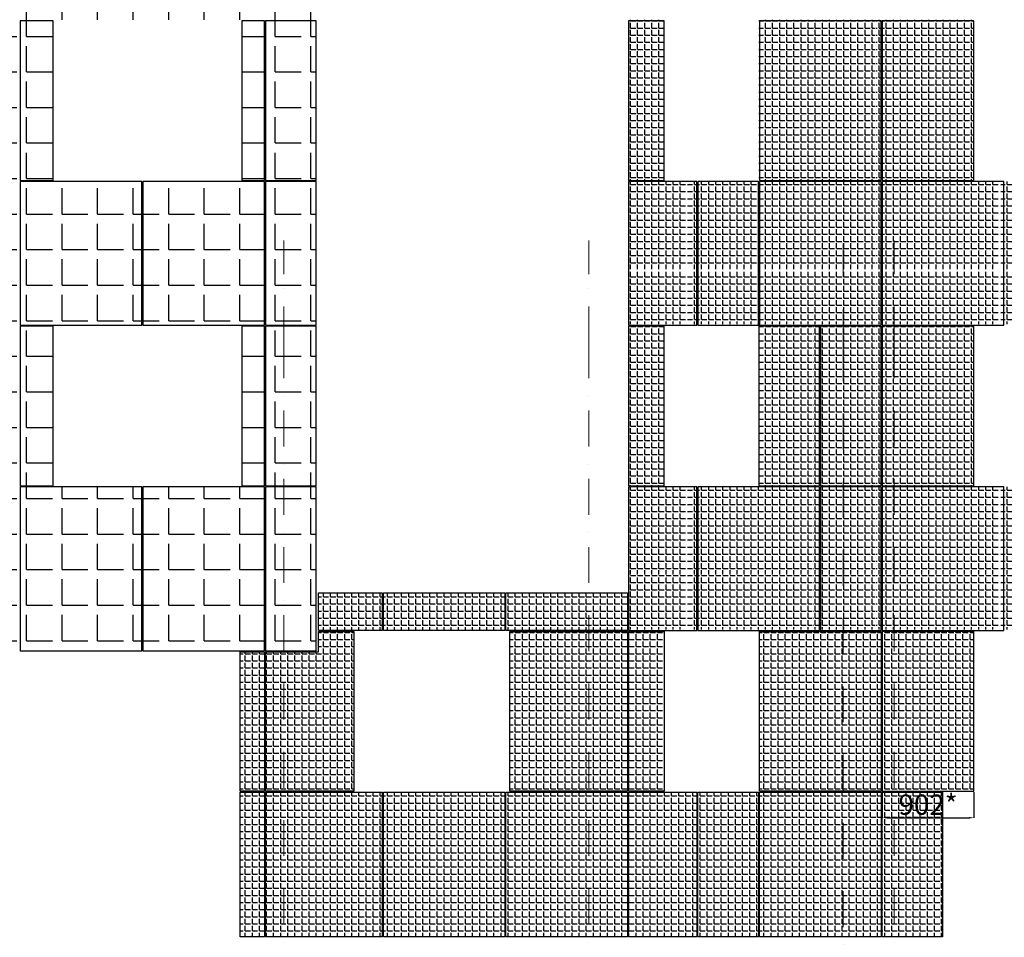
# Model space of a CAD drawing. Units: millimetres. Extents: x -126232 to 390674, y -74467 to 40121.
# Drawn here: x 170178 to 179857, y -31748 to -22733 of the extents above; entities that cross this region are included whole.
import ezdxf
from ezdxf.enums import TextEntityAlignment as Align

# ---------------------------------------------------------------- set-up
doc = ezdxf.new("R2010")
doc.units = ezdxf.units.MM
doc.linetypes.add('Штрихпунктирная', pattern=[670.277762, 352.777767, -176.388884, 0, -141.111112])
doc.layers.add('Новый контур', color=7, linetype='Continuous', true_color=0xe6e6e6)
for name, color, linetype in [('Оси', 7, 'Continuous'), ('Размеры плиты', 5, 'Continuous'), ('Размеры плиты @ 1', 5, 'Continuous'), ('Штриховка плитки', 7, 'Continuous')]:
    doc.layers.add(name, color=color, linetype=linetype)
doc.layers.add('Оси_Ном._пера__1', color=7, linetype='Continuous', lineweight=13)
doc.styles.get("Standard").update_dxf_attribs({"font": 'arial.ttf'})
doc.styles.add('СГЕНЕРИР_СТИЛЬ_1', font='arial.ttf')
doc.dimstyles.new('Аннотативный', dxfattribs={"dimscale": 0, "dimtxt": 2.5, "dimasz": 2.5, "dimexe": 1.25, "dimexo": 0.625, "dimtad": 1, "dimtxsty": 'Standard', "dimcen": 2.5, "dimadec": 0, "dimazin": 0, "dimtfac": 1, "dimtmove": 0, "dimatfit": 3, "dimfxl": 1, "dimarcsym": 0})
pattern_1 = [(0, (116321.13, -4444.07), (0, 69.85), [50.8, -19.05]), (90, (116321.13, -4444.07), (-69.85, 4e-15), [50.8, -19.05])]
pattern_2 = [(0, (123500.294, -4444.07), (0, 69.85), [50.8, -19.05]), (90, (123500.294, -4444.07), (-69.85, 4e-15), [50.8, -19.05])]

# ---------------------------------------------------------------- blocks, each defined once
blk = doc.blocks.new('Стандартный маркер сетки_248')
at = {"layer": 'Оси_Ном._пера__1', "linetype": 'Штрихпунктирная'}
for q in [(0, 0), (13000, 0)]:
    blk.add_line((1000, 0), q, dxfattribs=at)
at = {"layer": 'Оси_Ном._пера__1', "style": 'СГЕНЕРИР_СТИЛЬ_1'}
blk.add_attdef('AC_MarkerText_1', text='', height=400, rotation=90, dxfattribs=at).set_placement((14691.4, -151.8), align=Align.BOTTOM_LEFT)
blk = doc.blocks.new('Стандартный маркер сетки_247')
at = {"layer": 'Оси_Ном._пера__1', "linetype": 'Штрихпунктирная'}
for q in [(0, 0), (13000, 0)]:
    blk.add_line((1000, 0), q, dxfattribs=at)
at = {"layer": 'Оси_Ном._пера__1', "style": 'СГЕНЕРИР_СТИЛЬ_1'}
blk.add_attdef('AC_MarkerText_1', text='', height=400, rotation=90, dxfattribs=at).set_placement((14691.4, -151.8), align=Align.BOTTOM_LEFT)
blk = doc.blocks.new('Стандартный маркер сетки_273')
at = {"layer": 'Оси_Ном._пера__1', "linetype": 'Штрихпунктирная'}
for q in [(0, 0), (13000, 0)]:
    blk.add_line((1000, 0), q, dxfattribs=at)
at = {"layer": 'Оси_Ном._пера__1', "style": 'СГЕНЕРИР_СТИЛЬ_1'}
blk.add_attdef('AC_MarkerText_1', text='', height=400, rotation=90, dxfattribs=at).set_placement((14691.4, -151.8), align=Align.BOTTOM_LEFT)
blk = doc.blocks.new('Стандартный маркер сетки_249')
at = {"layer": 'Оси_Ном._пера__1', "linetype": 'Штрихпунктирная'}
for q in [(0, 0), (13000, 0)]:
    blk.add_line((1000, 0), q, dxfattribs=at)
at = {"layer": 'Оси_Ном._пера__1', "style": 'СГЕНЕРИР_СТИЛЬ_1'}
blk.add_attdef('AC_MarkerText_1', text='', height=400, rotation=90, dxfattribs=at).set_placement((14691.4, -151.8), align=Align.BOTTOM_LEFT)
blk = doc.blocks.new('*D783')
at = {"layer": 'Defpoints', "color": 0, "transparency": 16777216}
for p in [(178656.9, -30312.6), (179558.9, -30321.6), (179558.9, -30573.3)]:
    blk.add_point(p, dxfattribs=at)
at = {"layer": 'Размеры плиты', "color": 0, "lineweight": -2, "transparency": 16777216}
for p, q in [((178656.9, -30313.2), (178656.9, -30574.6)), ((179558.9, -30322.2), (179558.9, -30574.6)), ((178706.9, -30573.3), (179508.9, -30573.3))]:
    blk.add_line(p, q, dxfattribs=at)
at = {"layer": 'Размеры плиты', "color": 0, "transparency": 16777216}
for points in [[(178706.9, -30565), (178706.9, -30581.7), (178656.9, -30573.3)], [(179508.9, -30565), (179508.9, -30581.7), (179558.9, -30573.3)]]:
    blk.add_solid(points, dxfattribs=at)
at = {"layer": 'Размеры плиты', "color": 0, "transparency": 16777216, "insert": (179107.9, -30470.6), "char_height": 200, "attachment_point": 5}
blk.add_mtext('902*', dxfattribs=at)

msp = doc.modelspace()

# ---------------------------------------------------------------- hatches: boundary and pattern name
at = {"layer": 'Штриховка плитки', "transparency": 33554508}
h = msp.add_hatch(dxfattribs=at)
h.set_pattern_fill('ANGLE', scale=50)
h.set_pattern_definition([(0, (18321.9, -893.55), (0, 349.25), [254, -95.25]), (90, (18321.9, -893.55), (-349.25, 2e-14), [254, -95.25])])
h.paths.add_polyline_path([(173093.194, -7732.587), (173093.194, -5432.587), (172593.194, -5432.587), (172593.194, -7732.587)])
h.paths.add_polyline_path([(172583.194, -7732.587), (172583.194, -5432.587), (171388.194, -5432.587), (171388.194, -7732.587)])
h.paths.add_polyline_path([(166558.194, -7732.587), (166558.194, -5432.587), (166054.194, -5432.587), (166054.194, -7732.587)])
h.paths.add_polyline_path([(167763.194, -7732.587), (167763.194, -5432.587), (166568.194, -5432.587), (166568.194, -7732.587)])
h.paths.add_polyline_path([(168968.194, -7732.587), (168968.194, -5432.587), (167773.194, -5432.587), (167773.194, -7732.587)])
h.paths.add_polyline_path([(171378.194, -7732.587), (171378.194, -5432.587), (170183.194, -5432.587), (170183.194, -7732.587)])
h.paths.add_polyline_path([(170173.194, -7732.587), (170173.194, -5432.587), (168978.194, -5432.587), (168978.194, -7732.587)])
h.paths.add_polyline_path([(166789.194, -27312.587), (166789.194, -25742.587), (166054.194, -25742.587), (166054.194, -27312.587)])
h.paths.add_polyline_path([(172583.194, -27312.587), (172583.194, -25742.587), (172361.194, -25742.587), (172361.194, -27312.587)])
h.paths.add_polyline_path([(173093.194, -27312.587), (173093.194, -25742.587), (172593.194, -25742.587), (172593.194, -27312.587)])
h.paths.add_polyline_path([(173093.194, -28932.587), (173093.194, -27322.587), (172593.194, -27322.587), (172593.194, -28932.587)])
h.paths.add_polyline_path([(172583.194, -28932.587), (172583.194, -27322.587), (171388.194, -27322.587), (171388.194, -28932.587)])
h.paths.add_polyline_path([(168968.194, -27312.587), (168968.194, -25742.587), (168644.194, -25742.587), (168644.194, -27312.587)])
h.paths.add_polyline_path([(166558.194, -28932.587), (166558.194, -27322.587), (166054.194, -27322.587), (166054.194, -28932.587)])
h.paths.add_polyline_path([(167763.194, -28932.587), (167763.194, -27322.587), (166568.194, -27322.587), (166568.194, -28932.587)])
h.paths.add_polyline_path([(168968.194, -28932.587), (168968.194, -27322.587), (167773.194, -27322.587), (167773.194, -28932.587)])
h.paths.add_polyline_path([(171378.194, -28932.587), (171378.194, -27322.587), (170183.194, -27322.587), (170183.194, -28932.587)])
h.paths.add_polyline_path([(170173.194, -28932.587), (170173.194, -27322.587), (168978.194, -27322.587), (168978.194, -28932.587)])
h.paths.add_polyline_path([(170507.194, -27312.587), (170507.194, -25742.587), (170183.194, -25742.587), (170183.194, -27312.587)])
h.paths.add_polyline_path([(170173.194, -27312.587), (170173.194, -25742.587), (168978.194, -25742.587), (168978.194, -27312.587)])
h.paths.add_polyline_path([(166789.194, -24312.587), (166789.194, -22742.587), (166054.194, -22742.587), (166054.194, -24312.587)])
h.paths.add_polyline_path([(172583.194, -24312.587), (172583.194, -22742.587), (172361.194, -22742.587), (172361.194, -24312.587)])
h.paths.add_polyline_path([(173093.194, -24312.587), (173093.194, -22742.587), (172593.194, -22742.587), (172593.194, -24312.587)])
h.paths.add_polyline_path([(173093.194, -25732.587), (173093.194, -24322.587), (172593.194, -24322.587), (172593.194, -25732.587)])
h.paths.add_polyline_path([(172583.194, -25732.587), (172583.194, -24322.587), (171388.194, -24322.587), (171388.194, -25732.587)])
h.paths.add_polyline_path([(168968.194, -24312.587), (168968.194, -22742.587), (168644.194, -22742.587), (168644.194, -24312.587)])
h.paths.add_polyline_path([(166558.194, -25732.587), (166558.194, -24322.587), (166054.194, -24322.587), (166054.194, -25732.587)])
h.paths.add_polyline_path([(167763.194, -25732.587), (167763.194, -24322.587), (166568.194, -24322.587), (166568.194, -25732.587)])
h.paths.add_polyline_path([(168968.194, -25732.587), (168968.194, -24322.587), (167773.194, -24322.587), (167773.194, -25732.587)])
h.paths.add_polyline_path([(171378.194, -25732.587), (171378.194, -24322.587), (170183.194, -24322.587), (170183.194, -25732.587)])
h.paths.add_polyline_path([(170173.194, -25732.587), (170173.194, -24322.587), (168978.194, -24322.587), (168978.194, -25732.587)])
h.paths.add_polyline_path([(170507.194, -24312.587), (170507.194, -22742.587), (170183.194, -22742.587), (170183.194, -24312.587)])
h.paths.add_polyline_path([(170173.194, -24312.587), (170173.194, -22742.587), (168978.194, -22742.587), (168978.194, -24312.587)])
h.paths.add_polyline_path([(166789.194, -21312.587), (166789.194, -19742.587), (166054.194, -19742.587), (166054.194, -21312.587)])
h.paths.add_polyline_path([(172583.194, -21312.587), (172583.194, -19742.587), (172361.194, -19742.587), (172361.194, -21312.587)])
h.paths.add_polyline_path([(173093.194, -21312.587), (173093.194, -19742.587), (172593.194, -19742.587), (172593.194, -21312.587)])
h.paths.add_polyline_path([(173093.194, -22732.587), (173093.194, -21322.587), (172593.194, -21322.587), (172593.194, -22732.587)])
h.paths.add_polyline_path([(172583.194, -22732.587), (172583.194, -21322.587), (171388.194, -21322.587), (171388.194, -22732.587)])
h.paths.add_polyline_path([(168968.194, -21312.587), (168968.194, -19742.587), (168644.194, -19742.587), (168644.194, -21312.587)])
h.paths.add_polyline_path([(166558.194, -22732.587), (166558.194, -21322.587), (166054.194, -21322.587), (166054.194, -22732.587)])
h.paths.add_polyline_path([(167763.194, -22732.587), (167763.194, -21322.587), (166568.194, -21322.587), (166568.194, -22732.587)])
h.paths.add_polyline_path([(168968.194, -22732.587), (168968.194, -21322.587), (167773.194, -21322.587), (167773.194, -22732.587)])
h.paths.add_polyline_path([(171378.194, -22732.587), (171378.194, -21322.587), (170183.194, -21322.587), (170183.194, -22732.587)])
h.paths.add_polyline_path([(170173.194, -22732.587), (170173.194, -21322.587), (168978.194, -21322.587), (168978.194, -22732.587)])
h.paths.add_polyline_path([(170507.194, -21312.587), (170507.194, -19742.587), (170183.194, -19742.587), (170183.194, -21312.587)])
h.paths.add_polyline_path([(170173.194, -21312.587), (170173.194, -19742.587), (168978.194, -19742.587), (168978.194, -21312.587)])
h.paths.add_polyline_path([(166789.194, -18312.587), (166789.194, -16742.587), (166054.194, -16742.587), (166054.194, -18312.587)])
h.paths.add_polyline_path([(172583.194, -18312.587), (172583.194, -16742.587), (172361.194, -16742.587), (172361.194, -18312.587)])
h.paths.add_polyline_path([(173093.194, -18312.587), (173093.194, -16742.587), (172593.194, -16742.587), (172593.194, -18312.587)])
h.paths.add_polyline_path([(173093.194, -19732.587), (173093.194, -18322.587), (172593.194, -18322.587), (172593.194, -19732.587)])
h.paths.add_polyline_path([(172583.194, -19732.587), (172583.194, -18322.587), (171388.194, -18322.587), (171388.194, -19732.587)])
h.paths.add_polyline_path([(168968.194, -18312.587), (168968.194, -16742.587), (168644.194, -16742.587), (168644.194, -18312.587)])
h.paths.add_polyline_path([(166558.194, -19732.587), (166558.194, -18322.587), (166054.194, -18322.587), (166054.194, -19732.587)])
h.paths.add_polyline_path([(167763.194, -19732.587), (167763.194, -18322.587), (166568.194, -18322.587), (166568.194, -19732.587)])
h.paths.add_polyline_path([(168968.194, -19732.587), (168968.194, -18322.587), (167773.194, -18322.587), (167773.194, -19732.587)])
h.paths.add_polyline_path([(171378.194, -19732.587), (171378.194, -18322.587), (170183.194, -18322.587), (170183.194, -19732.587)])
h.paths.add_polyline_path([(170173.194, -19732.587), (170173.194, -18322.587), (168978.194, -18322.587), (168978.194, -19732.587)])
h.paths.add_polyline_path([(170507.194, -18312.587), (170507.194, -16742.587), (170183.194, -16742.587), (170183.194, -18312.587)])
h.paths.add_polyline_path([(170173.194, -18312.587), (170173.194, -16742.587), (168978.194, -16742.587), (168978.194, -18312.587)])
h.paths.add_polyline_path([(166789.194, -15312.587), (166789.194, -13742.587), (166054.194, -13742.587), (166054.194, -15312.587)])
h.paths.add_polyline_path([(172583.194, -15312.587), (172583.194, -13742.587), (172361.194, -13742.587), (172361.194, -15312.587)])
h.paths.add_polyline_path([(173093.194, -15312.587), (173093.194, -13742.587), (172593.194, -13742.587), (172593.194, -15312.587)])
h.paths.add_polyline_path([(173093.194, -16732.587), (173093.194, -15322.587), (172593.194, -15322.587), (172593.194, -16732.587)])
h.paths.add_polyline_path([(172583.194, -16732.587), (172583.194, -15322.587), (171388.194, -15322.587), (171388.194, -16732.587)])
h.paths.add_polyline_path([(168968.194, -15312.587), (168968.194, -13742.587), (168644.194, -13742.587), (168644.194, -15312.587)])
h.paths.add_polyline_path([(166558.194, -16732.587), (166558.194, -15322.587), (166054.194, -15322.587), (166054.194, -16732.587)])
h.paths.add_polyline_path([(167763.194, -16732.587), (167763.194, -15322.587), (166568.194, -15322.587), (166568.194, -16732.587)])
h.paths.add_polyline_path([(168968.194, -16732.587), (168968.194, -15322.587), (167773.194, -15322.587), (167773.194, -16732.587)])
h.paths.add_polyline_path([(171378.194, -16732.587), (171378.194, -15322.587), (170183.194, -15322.587), (170183.194, -16732.587)])
h.paths.add_polyline_path([(170173.194, -16732.587), (170173.194, -15322.587), (168978.194, -15322.587), (168978.194, -16732.587)])
h.paths.add_polyline_path([(170507.194, -15312.587), (170507.194, -13742.587), (170183.194, -13742.587), (170183.194, -15312.587)])
h.paths.add_polyline_path([(170173.194, -15312.587), (170173.194, -13742.587), (168978.194, -13742.587), (168978.194, -15312.587)])
h.paths.add_polyline_path([(166789.194, -12312.587), (166789.194, -10742.587), (166054.194, -10742.587), (166054.194, -12312.587)])
h.paths.add_polyline_path([(172583.194, -12312.587), (172583.194, -10742.587), (172361.194, -10742.587), (172361.194, -12312.587)])
h.paths.add_polyline_path([(173093.194, -12312.587), (173093.194, -10742.587), (172593.194, -10742.587), (172593.194, -12312.587)])
h.paths.add_polyline_path([(173093.194, -13732.587), (173093.194, -12322.587), (172593.194, -12322.587), (172593.194, -13732.587)])
h.paths.add_polyline_path([(172583.194, -13732.587), (172583.194, -12322.587), (171388.194, -12322.587), (171388.194, -13732.587)])
h.paths.add_polyline_path([(168968.194, -12312.587), (168968.194, -10742.587), (168644.194, -10742.587), (168644.194, -12312.587)])
h.paths.add_polyline_path([(166558.194, -13732.587), (166558.194, -12322.587), (166054.194, -12322.587), (166054.194, -13732.587)])
h.paths.add_polyline_path([(167763.194, -13732.587), (167763.194, -12322.587), (166568.194, -12322.587), (166568.194, -13732.587)])
h.paths.add_polyline_path([(168968.194, -13732.587), (168968.194, -12322.587), (167773.194, -12322.587), (167773.194, -13732.587)])
h.paths.add_polyline_path([(171378.194, -13732.587), (171378.194, -12322.587), (170183.194, -12322.587), (170183.194, -13732.587)])
h.paths.add_polyline_path([(170173.194, -13732.587), (170173.194, -12322.587), (168978.194, -12322.587), (168978.194, -13732.587)])
h.paths.add_polyline_path([(170507.194, -12312.587), (170507.194, -10742.587), (170183.194, -10742.587), (170183.194, -12312.587)])
h.paths.add_polyline_path([(170173.194, -12312.587), (170173.194, -10742.587), (168978.194, -10742.587), (168978.194, -12312.587)])
h.paths.add_polyline_path([(166789.194, -9312.587), (166789.194, -7742.587), (166054.194, -7742.587), (166054.194, -9312.587)])
h.paths.add_polyline_path([(172583.194, -9312.587), (172583.194, -7742.587), (172361.194, -7742.587), (172361.194, -9312.587)])
h.paths.add_polyline_path([(173093.194, -9312.587), (173093.194, -7742.587), (172593.194, -7742.587), (172593.194, -9312.587)])
h.paths.add_polyline_path([(173093.194, -10732.587), (173093.194, -9322.587), (172593.194, -9322.587), (172593.194, -10732.587)])
h.paths.add_polyline_path([(172583.194, -10732.587), (172583.194, -9322.587), (171388.194, -9322.587), (171388.194, -10732.587)])
h.paths.add_polyline_path([(168968.194, -9312.587), (168968.194, -7742.587), (168644.194, -7742.587), (168644.194, -9312.587)])
h.paths.add_polyline_path([(166558.194, -10732.587), (166558.194, -9322.587), (166054.194, -9322.587), (166054.194, -10732.587)])
h.paths.add_polyline_path([(167763.194, -10732.587), (167763.194, -9322.587), (166568.194, -9322.587), (166568.194, -10732.587)])
h.paths.add_polyline_path([(168968.194, -10732.587), (168968.194, -9322.587), (167773.194, -9322.587), (167773.194, -10732.587)])
h.paths.add_polyline_path([(171378.194, -10732.587), (171378.194, -9322.587), (170183.194, -9322.587), (170183.194, -10732.587)])
h.paths.add_polyline_path([(170173.194, -10732.587), (170173.194, -9322.587), (168978.194, -9322.587), (168978.194, -10732.587)])
h.paths.add_polyline_path([(170507.194, -9312.587), (170507.194, -7742.587), (170183.194, -7742.587), (170183.194, -9312.587)])
h.paths.add_polyline_path([(170173.194, -9312.587), (170173.194, -7742.587), (168978.194, -7742.587), (168978.194, -9312.587)])
at = {"layer": 'Штриховка плитки', "true_color": 0xffaaa9, "transparency": 33554508}
h = msp.add_hatch(dxfattribs=at)
h.set_pattern_fill('ANGLE', color=21, scale=10)
h.set_pattern_definition(pattern_1)
h.paths.add_polyline_path([(176163.331, -25182.587), (176163.331, -24322.587), (176733.331, -24322.587), (176733.331, -25182.587)])
h.paths.add_polyline_path([(176163.331, -24312.587), (176163.331, -22732.587), (176513.331, -22732.587), (176513.331, -24312.587)])
h.paths.add_polyline_path([(176163.331, -25722.587), (176163.331, -25192.587), (176733.331, -25192.587), (176733.331, -25722.587)])
at = {"layer": 'Штриховка плитки', "true_color": 0xfacd80, "transparency": 33554508}
h = msp.add_hatch(dxfattribs=at)
h.set_pattern_fill('ANGLE', color=31, scale=10)
h.set_pattern_definition(pattern_1)
h.paths.add_polyline_path([(177363.331, -25182.587), (177363.331, -24322.587), (178583.331, -24322.587), (178583.331, -25182.587)])
h.paths.add_polyline_path([(177443.331, -24312.587), (177443.331, -22732.587), (178583.331, -22732.587), (178583.331, -24312.587)])
h.paths.add_polyline_path([(177363.331, -25722.587), (177363.331, -25192.587), (178583.331, -25192.587), (178583.331, -25722.587)])
h = msp.add_hatch(dxfattribs=at)
h.set_pattern_fill('ANGLE', color=31, scale=10)
h.set_pattern_definition(pattern_1)
h.paths.add_polyline_path([(178593.331, -25182.587), (178593.331, -24322.587), (179813.331, -24322.587), (179813.331, -25182.587)])
h.paths.add_polyline_path([(179558.331, -24312.587), (179558.331, -22732.587)], flags=17)
h.paths.add_polyline_path([(178593.331, -24312.587), (178593.331, -22732.587), (179558.331, -22732.587), (179558.331, -24312.587)])
h.paths.add_polyline_path([(178593.331, -25722.587), (178593.331, -25192.587), (179813.331, -25192.587), (179813.331, -25722.587)])
h = msp.add_hatch(dxfattribs=at)
h.set_pattern_fill('ANGLE', color=31, scale=10)
h.set_pattern_definition(pattern_1)
h.paths.add_polyline_path([(179823.331, -25182.587), (179823.331, -24322.587), (181043.331, -24322.587), (181043.331, -25182.587)])
h.paths.add_polyline_path([(180488.331, -24312.587), (180488.331, -22732.587), (181043.331, -22732.587), (181043.331, -24312.587)])
h.paths.add_polyline_path([(179823.331, -25722.587), (179823.331, -25192.587), (181043.331, -25192.587), (181043.331, -25722.587)])
h = msp.add_hatch(dxfattribs=at)
h.set_pattern_fill('ANGLE', color=31, scale=10)
h.set_pattern_definition(pattern_1)
h.paths.add_polyline_path([(176743.331, -25182.587), (176743.331, -24322.587), (177353.331, -24322.587), (177353.331, -25182.587)])
h.paths.add_polyline_path([(176743.331, -25722.587), (176743.331, -25192.587), (177353.331, -25192.587), (177353.331, -25722.587)])
h = msp.add_hatch(dxfattribs=at)
h.set_pattern_fill('ANGLE', color=31, scale=10)
h.set_pattern_definition(pattern_1)
h.paths.add_polyline_path([(176163.331, -28182.587), (176163.331, -27322.587), (176733.331, -27322.587), (176733.331, -28182.587)])
h.paths.add_polyline_path([(176163.331, -27312.587), (176163.331, -25732.587), (176513.331, -25732.587), (176513.331, -27312.587)])
h.paths.add_polyline_path([(176163.331, -28722.587), (176163.331, -28192.587), (176733.331, -28192.587), (176733.331, -28722.587)])
at = {"layer": 'Штриховка плитки', "true_color": 0xffb03e, "transparency": 33554508}
h = msp.add_hatch(dxfattribs=at)
h.set_pattern_fill('ANGLE', color=40, scale=10)
h.set_pattern_definition(pattern_1)
h.paths.add_polyline_path([(177443.331, -27312.587), (177443.331, -25732.587), (177963.331, -25732.587), (177963.331, -27312.587)])
h.paths.add_polyline_path([(176743.331, -28182.587), (176743.331, -27322.587), (177963.331, -27322.587), (177963.331, -28182.587)])
h.paths.add_polyline_path([(176743.331, -28722.587), (176743.331, -28192.587), (177963.331, -28192.587), (177963.331, -28722.587)])
at = {"layer": 'Штриховка плитки', "true_color": 0xfacd80, "transparency": 33554508}
h = msp.add_hatch(dxfattribs=at)
h.set_pattern_fill('ANGLE', color=31, scale=10)
h.set_pattern_definition(pattern_1)
h.paths.add_polyline_path([(177973.331, -28182.587), (177973.331, -27322.587), (178583.331, -27322.587), (178583.331, -28182.587)])
h.paths.add_polyline_path([(177973.331, -27312.587), (177973.331, -25732.587), (178583.331, -25732.587), (178583.331, -27312.587)])
h.paths.add_polyline_path([(177973.331, -28722.587), (177973.331, -28192.587), (178583.331, -28192.587), (178583.331, -28722.587)])
h = msp.add_hatch(dxfattribs=at)
h.set_pattern_fill('ANGLE', color=31, scale=10)
h.set_pattern_definition(pattern_1)
h.paths.add_polyline_path([(178593.331, -28182.587), (178593.331, -27322.587), (179813.331, -27322.587), (179813.331, -28182.587)])
h.paths.add_polyline_path([(178593.331, -27312.587), (178593.331, -25732.587), (179558.331, -25732.587), (179558.331, -27312.587)])
h.paths.add_polyline_path([(178593.331, -28722.587), (178593.331, -28192.587), (179813.331, -28192.587), (179813.331, -28722.587)])
h = msp.add_hatch(dxfattribs=at)
h.set_pattern_fill('ANGLE', color=31, scale=10)
h.set_pattern_definition(pattern_1)
h.paths.add_polyline_path([(179823.331, -28182.587), (179823.331, -27322.587), (181043.331, -27322.587), (181043.331, -28182.587)])
h.paths.add_polyline_path([(180488.331, -27312.587), (180488.331, -25732.587), (181043.331, -25732.587), (181043.331, -27312.587)])
h.paths.add_polyline_path([(179823.331, -28722.587), (179823.331, -28192.587), (181043.331, -28192.587), (181043.331, -28722.587)])
at = {"layer": 'Штриховка плитки', "true_color": 0xffb03e, "transparency": 33554508}
h = msp.add_hatch(dxfattribs=at)
h.set_pattern_fill('ANGLE', color=40, scale=10)
h.set_pattern_definition(pattern_2)
h.paths.add_polyline_path([(172343.964, -28942.587), (172583.964, -28942.587), (172583.964, -30312.587), (172343.964, -30312.587)])
h.paths.add_polyline_path([(173114.922, -28942.587), (173114.922, -28742.587), (173463.922, -28742.587), (173463.922, -30312.587), (172593.922, -30312.587), (172593.922, -28942.587)])
h.paths.add_polyline_path([(172593.922, -30322.587), (173742.922, -30322.587), (173742.922, -31742.587), (172593.922, -31742.587)])
h.paths.add_polyline_path([(172343.964, -30322.587), (172583.964, -30322.587), (172583.964, -31742.587), (172343.964, -31742.587)])
h.paths.add_polyline_path([(173114.922, -28362.587), (173742.922, -28362.587), (173742.922, -28732.587), (173114.922, -28732.587)])
at = {"layer": 'Штриховка плитки', "true_color": 0xfacd80, "transparency": 33554508}
h = msp.add_hatch(dxfattribs=at)
h.set_pattern_fill('ANGLE', color=31, scale=10)
h.set_pattern_definition(pattern_2)
h.paths.add_polyline_path([(173752.922, -30322.587), (174947.922, -30322.587), (174947.922, -31742.587), (173752.922, -31742.587)])
h.paths.add_polyline_path([(174957.922, -30322.587), (176152.922, -30322.587), (176152.922, -31742.587), (174957.922, -31742.587)])
h.paths.add_polyline_path([(174994.922, -28742.587), (176152.922, -28742.587), (176152.922, -30312.587), (174994.922, -30312.587)])
h.paths.add_polyline_path([(174957.922, -28362.587), (176152.922, -28362.587), (176152.922, -28732.587), (174957.922, -28732.587)])
h.paths.add_polyline_path([(173752.922, -28362.587), (174947.922, -28362.587), (174947.922, -28732.587), (173752.922, -28732.587)])
at = {"layer": 'Штриховка плитки', "true_color": 0xffaaa9, "transparency": 33554508}
h = msp.add_hatch(dxfattribs=at)
h.set_pattern_fill('ANGLE', color=21, scale=10)
h.set_pattern_definition(pattern_2)
h.paths.add_polyline_path([(176162.922, -30322.587), (176834.922, -30322.587), (176834.922, -31742.587), (176162.922, -31742.587)])
h.paths.add_polyline_path([(176162.922, -28742.587), (176512.922, -28742.587), (176512.922, -30312.587), (176162.922, -30312.587)])
h.paths.add_polyline_path([(176844.922, -30322.587), (177441.922, -30322.587), (177441.922, -31742.587), (176844.922, -31742.587)])
at = {"layer": 'Штриховка плитки', "true_color": 0xfacd80, "transparency": 33554508}
h = msp.add_hatch(dxfattribs=at)
h.set_pattern_fill('ANGLE', color=31, scale=10)
h.set_pattern_definition(pattern_2)
h.paths.add_polyline_path([(177451.922, -28742.587), (178646.922, -28742.587), (178646.922, -30312.587), (177451.922, -30312.587)])
h.paths.add_polyline_path([(177451.922, -30322.587), (178646.922, -30322.587), (178646.922, -31742.587), (177451.922, -31742.587)])
h.paths.add_polyline_path([(178656.922, -30322.587), (179247.922, -30322.587), (179247.922, -31742.587), (178656.922, -31742.587)])
h.paths.add_polyline_path([(179558.922, -30312.587), (179558.922, -28742.587), (178656.922, -28742.587), (178656.922, -30312.587)])

# ---------------------------------------------------------------- linework, layer by layer
at = {"layer": 'Новый контур'}
for points in [[(170507.194, -24312.587), (170507.194, -22742.587), (170183.194, -22742.587), (170183.194, -24312.587)], [(172583.194, -24312.587), (172583.194, -22742.587), (172361.194, -22742.587), (172361.194, -24312.587)], [(173093.194, -24312.587), (173093.194, -22742.587), (172593.194, -22742.587), (172593.194, -24312.587)], [(176512.922, -24312.587), (176512.922, -22742.587), (176162.922, -22742.587), (176162.922, -24312.587)], [(178646.922, -24312.587), (178646.922, -22742.587), (177451.922, -22742.587), (177451.922, -24312.587)], [(179558.922, -24312.587), (179558.922, -22742.587), (178656.922, -22742.587), (178656.922, -24312.587)], [(171378.194, -25732.587), (171378.194, -24322.587), (170183.194, -24322.587), (170183.194, -25732.587)], [(172583.194, -25732.587), (172583.194, -24322.587), (171388.194, -24322.587), (171388.194, -25732.587)], [(173093.194, -25732.587), (173093.194, -24322.587), (172593.194, -24322.587), (172593.194, -25732.587)], [(176834.922, -25732.587), (176834.922, -24322.587), (176162.922, -24322.587), (176162.922, -25732.587)], [(177441.922, -25732.587), (177441.922, -24322.587), (176844.922, -24322.587), (176844.922, -25732.587)], [(178646.922, -25732.587), (178646.922, -24322.587), (177451.922, -24322.587), (177451.922, -25732.587)], [(179851.922, -25732.587), (179851.922, -24322.587), (178656.922, -24322.587), (178656.922, -25732.587)], [(170507.194, -27312.587), (170507.194, -25742.587), (170183.194, -25742.587), (170183.194, -27312.587)], [(172583.194, -27312.587), (172583.194, -25742.587), (172361.194, -25742.587), (172361.194, -27312.587)], [(173093.194, -27312.587), (173093.194, -25742.587), (172593.194, -25742.587), (172593.194, -27312.587)], [(176512.922, -27312.587), (176512.922, -25742.587), (176162.922, -25742.587), (176162.922, -27312.587)], [(178039.922, -27312.587), (178039.922, -25742.587), (177442.922, -25742.587), (177442.922, -27312.587)], [(178646.922, -27312.587), (178646.922, -25742.587), (178049.922, -25742.587), (178049.922, -27312.587)], [(179558.922, -27312.587), (179558.922, -25742.587), (178656.922, -25742.587), (178656.922, -27312.587)], [(171378.194, -28932.587), (171378.194, -27322.587), (170183.194, -27322.587), (170183.194, -28932.587)], [(172583.194, -28932.587), (172583.194, -27322.587), (171388.194, -27322.587), (171388.194, -28932.587)], [(173093.194, -28932.587), (173093.194, -27322.587), (172593.194, -27322.587), (172593.194, -28932.587)], [(176834.922, -28732.587), (176834.922, -27322.587), (176162.922, -27322.587), (176162.922, -28732.587)], [(178039.922, -28732.587), (178039.922, -27322.587), (176844.922, -27322.587), (176844.922, -28732.587)], [(178646.922, -28732.587), (178646.922, -27322.587), (178049.922, -27322.587), (178049.922, -28732.587)], [(179851.922, -28732.587), (179851.922, -27322.587), (178656.922, -27322.587), (178656.922, -28732.587)], [(173114.922, -28362.587), (173742.922, -28362.587), (173742.922, -28732.587), (173114.922, -28732.587)], [(173752.922, -28362.587), (174947.922, -28362.587), (174947.922, -28732.587), (173752.922, -28732.587)], [(174957.922, -28362.587), (176152.922, -28362.587), (176152.922, -28732.587), (174957.922, -28732.587)], [(174994.922, -28742.587), (176152.922, -28742.587), (176152.922, -30312.587), (174994.922, -30312.587)], [(176162.922, -28742.587), (176512.922, -28742.587), (176512.922, -30312.587), (176162.922, -30312.587)], [(177451.922, -28742.587), (178646.922, -28742.587), (178646.922, -30312.587), (177451.922, -30312.587)], [(179558.922, -30312.587), (179558.922, -28742.587), (178656.922, -28742.587), (178656.922, -30312.587)], [(172593.922, -30322.587), (173742.922, -30322.587), (173742.922, -31742.587), (172593.922, -31742.587)], [(173752.922, -30322.587), (174947.922, -30322.587), (174947.922, -31742.587), (173752.922, -31742.587)], [(174957.922, -30322.587), (176152.922, -30322.587), (176152.922, -31742.587), (174957.922, -31742.587)], [(176162.922, -30322.587), (176834.922, -30322.587), (176834.922, -31742.587), (176162.922, -31742.587)], [(176844.922, -30322.587), (177441.922, -30322.587), (177441.922, -31742.587), (176844.922, -31742.587)], [(177451.922, -30322.587), (178646.922, -30322.587), (178646.922, -31742.587), (177451.922, -31742.587)], [(178656.922, -30322.587), (179247.922, -30322.587), (179247.922, -31742.587), (178656.922, -31742.587)]]:
    msp.add_lwpolyline(points, close=True, dxfattribs=at)
for points in [[(173114.922, -28942.587), (173114.922, -28742.587), (173463.922, -28742.587), (173463.922, -30312.587), (172593.922, -30312.587), (172593.922, -28942.587), (173114.922, -28942.587)], [(172343.964, -28942.587), (172583.964, -28942.587), (172583.964, -30312.587), (172343.964, -30312.587), (172343.964, -28942.587)], [(172343.964, -30322.587), (172583.964, -30322.587), (172583.964, -31742.587), (172343.964, -31742.587), (172343.964, -30322.587)]]:
    msp.add_lwpolyline(points, dxfattribs=at)

# ---------------------------------------------------------------- block references
at = {"layer": 'Оси', "color": 2, "linetype": 'Continuous', "lineweight": 18, "zscale": 1000, "rotation": 270}
for name, p in [('Стандартный маркер сетки_249', (172773.593, -24902.587)), ('Стандартный маркер сетки_248', (175773.593, -24902.587)), ('Стандартный маркер сетки_247', (178273.593, -24930.925)), ('Стандартный маркер сетки_273', (178773.964, -24902.587))]:
    msp.add_blockref(name, p, dxfattribs=at)

# ---------------------------------------------------------------- dimensions: what is measured, and where the dimension line sits
at = {"layer": 'Размеры плиты @ 1'}
dim = msp.add_linear_dim(base=(179558.922, -30573.349), p1=(178656.922, -30312.587), p2=(179558.922, -30321.586), text='<>*', dimstyle='Аннотативный', override={"dimscale": 1, "dimtxt": 200, "dimasz": 50, "dimtix": 0, "dimtofl": 1, "dimtmove": 0, "dimatfit": 3}, dxfattribs=at)
dim.commit()
dim.dimension.update_dxf_attribs({"geometry": '*D783', "text_midpoint": (179107.922, -30573.349), "dimtype": 128})

doc.saveas('drawing.dxf')
